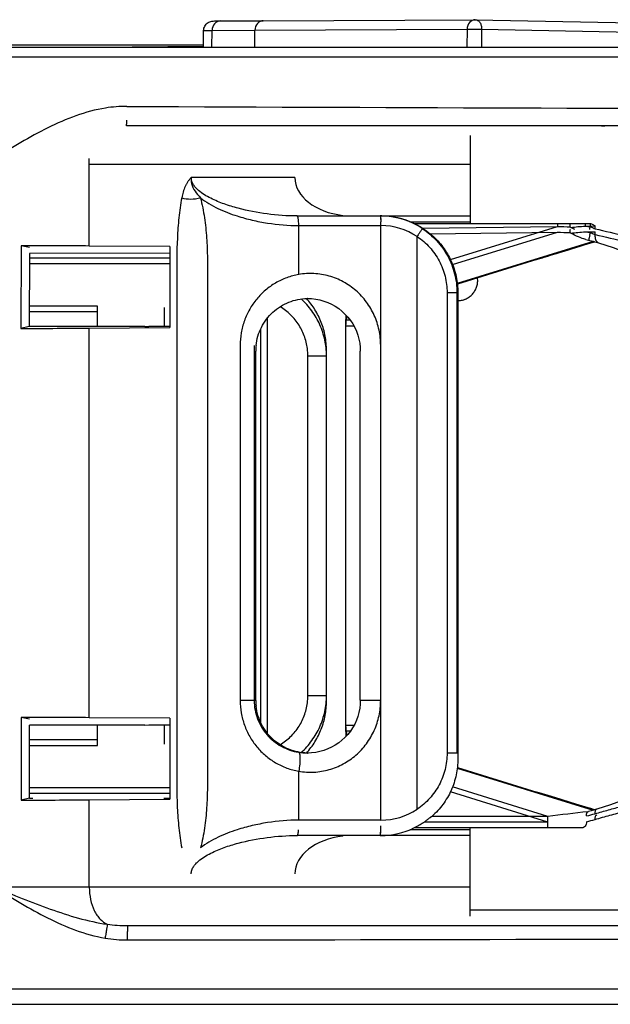
# Model space of a CAD drawing. Units: millimetres. Extents: x -78 to 715, y 0 to 1801.
# Drawn here: x 80 to 86, y 232 to 242 of the extents above; entities that cross this region are included whole.
import ezdxf

# ---------------------------------------------------------------- set-up
doc = ezdxf.new("R2010")
doc.units = ezdxf.units.MM
doc.header["$LTSCALE"] = 23.1
doc.layers.add('INTF_1', color=7, linetype='CONTINUOUS')

msp = doc.modelspace()

# ---------------------------------------------------------------- linework, layer by layer
at = {"layer": 'INTF_1', "color": 7, "linetype": 'CONTINUOUS'}
for p, q in [((82.1574, 241.8748), (84.3715, 241.8857)), ((84.37, 241.8857), (84.3723, 241.8857)), ((84.3715, 241.8857), (93.8855, 241.7051)), ((81.7097, 241.8727), (82.1574, 241.8748)), ((81.5331, 241.5991), (81.5349, 241.7721)), ((82.0694, 241.5991), (82.0707, 241.7163)), ((82.0706, 241.7162), (82.0709, 241.7762)), ((81.5333, 241.6191), (71.6369, 241.6191)), ((75.2041, 241.5991), (99.9028, 241.5991)), ((99.8909, 240.7791), (80.7306, 240.7791)), ((85.6874, 240.7791), (85.7204, 240.7791)), ((84.3165, 240.6791), (84.3165, 239.7591)), ((82.5098, 239.8391), (84.3165, 239.8391)), ((82.9887, 239.845), (82.9887, 239.8391)), ((83.3826, 239.8391), (83.3776, 239.8391)), ((83.6858, 239.7791), (84.3165, 239.7791)), ((83.7308, 239.7591), (85.5709, 239.7591)), ((83.9145, 239.6391), (83.9174, 239.6391)), ((85.4077, 239.699), (85.3669, 239.7191)), ((79.6301, 239.529), (79.6291, 238.6666)), ((79.7165, 239.5092), (79.6301, 239.529)), ((81.1815, 239.5195), (80.3419, 239.5258)), ((85.4959, 239.5345), (85.5509, 239.5512)), ((85.5225, 239.5942), (85.5518, 239.5871)), ((85.5509, 239.5512), (85.6037, 239.5672)), ((85.6037, 239.5672), (85.615, 239.5706)), ((79.7165, 239.4492), (79.7156, 238.6864)), ((79.7165, 239.4492), (79.7164, 239.4493)), ((81.1815, 239.4498), (79.7165, 239.4492)), ((81.1815, 239.5195), (81.1815, 238.6755)), ((85.0896, 239.4095), (85.1274, 239.4212)), ((85.1274, 239.4212), (85.1637, 239.4324)), ((85.1637, 239.4324), (85.2156, 239.4484)), ((85.2156, 239.4484), (85.2487, 239.4586)), ((85.2487, 239.4586), (85.2964, 239.4733)), ((85.2964, 239.4733), (85.3414, 239.4871)), ((85.0118, 239.3855), (84.1826, 239.129)), ((85.0118, 239.3855), (85.0294, 239.3909)), ((84.1882, 239.0391), (84.1882, 234.1791)), ((82.6215, 238.9791), (82.6173, 238.9791)), ((82.6215, 238.9791), (82.623, 238.9791)), ((82.623, 238.9791), (82.6215, 238.9791)), ((82.6215, 238.9788), (82.623, 238.9789)), ((80.4268, 238.8391), (79.7157, 238.8391)), ((80.4268, 238.8991), (79.7158, 238.8991)), ((80.4268, 238.6861), (80.4268, 238.8991)), ((80.428, 238.8991), (80.4268, 238.8991)), ((80.428, 238.8391), (80.4268, 238.8391)), ((80.428, 238.6861), (80.428, 238.8991)), ((82.2023, 234.4422), (82.2023, 238.776)), ((79.7155, 238.6864), (79.6291, 238.6666)), ((80.9201, 238.6859), (79.7155, 238.6864)), ((80.3419, 238.6695), (81.1815, 238.6755)), ((80.9201, 238.6859), (80.9641, 238.6854)), ((81.1815, 238.6853), (80.9641, 238.6854)), ((82.1313, 234.5553), (82.1313, 238.6629)), ((82.1318, 234.5542), (82.1318, 238.664)), ((82.0787, 234.7883), (82.0787, 238.4291)), ((83.1701, 234.7891), (83.1701, 238.4291)), ((82.6229, 234.8391), (82.6229, 238.3791)), ((83.1701, 234.7891), (83.1687, 234.749)), ((79.6301, 234.6107), (79.6301, 233.7483)), ((79.7165, 234.5909), (79.6301, 234.6107)), ((81.1816, 234.6018), (80.3419, 234.6078)), ((81.1816, 234.6018), (81.1816, 233.7577)), ((80.9199, 234.5314), (79.7165, 234.5309)), ((79.7165, 233.7681), (79.7165, 234.5309)), ((80.4268, 234.3191), (80.4268, 234.5312)), ((80.428, 234.3191), (80.428, 234.5312)), ((80.9199, 234.5314), (80.9638, 234.5319)), ((80.9638, 234.5319), (81.1816, 234.532)), ((79.7165, 234.3791), (80.4268, 234.3791)), ((79.7165, 234.3191), (80.4268, 234.3191)), ((80.428, 234.3791), (80.4268, 234.3791)), ((80.428, 234.3191), (80.4268, 234.3191)), ((82.6173, 234.2391), (82.6215, 234.2391)), ((82.6215, 234.2394), (82.6202, 234.2394)), ((82.6215, 234.2391), (82.6202, 234.2391)), ((84.1826, 234.089), (85.0112, 233.8327)), ((85.13, 233.796), (85.0112, 233.8327)), ((85.2543, 233.7577), (85.13, 233.796)), ((79.7165, 233.7681), (79.6301, 233.7483)), ((80.3419, 233.7514), (81.1816, 233.7577)), ((81.1186, 233.7675), (81.1816, 233.7675)), ((85.3635, 233.7241), (85.2543, 233.7577)), ((85.4521, 233.6969), (85.3635, 233.7241)), ((85.524, 233.6749), (85.4521, 233.6969)), ((85.5762, 233.6591), (85.524, 233.6749)), ((83.9145, 233.5791), (83.9174, 233.5791)), ((85.6141, 233.6476), (85.5762, 233.6591)), ((84.3165, 233.3791), (82.5098, 233.3791)), ((82.9887, 233.3732), (82.9887, 233.3791)), ((83.3826, 233.3791), (83.3776, 233.3791)), ((84.3165, 233.4391), (83.6859, 233.4391)), ((85.4809, 233.4591), (83.7308, 233.4591)), ((84.3165, 232.5391), (84.3165, 233.4591)), ((80.739, 232.4391), (99.8909, 232.4391)), ((78.1525, 231.6191), (99.9028, 231.6191))]:
    msp.add_line(p, q, dxfattribs=at)
at = {"layer": 'INTF_1', "color": 9, "linetype": 'CONTINUOUS'}
for p, q in [((82.0709, 241.7762), (84.2848, 241.7872)), ((84.2848, 241.7872), (84.2828, 241.5991)), ((84.4362, 241.7858), (84.4342, 241.5991)), ((84.4362, 241.7858), (93.9503, 241.6051)), ((81.6216, 241.5991), (81.6234, 241.7741)), ((81.6234, 241.7741), (82.0709, 241.7762)), ((81.5332, 241.6055), (80.7899, 241.5994)), ((78.0525, 241.4991), (100.0028, 241.4991)), ((80.3419, 239.5258), (80.3419, 240.4391)), ((80.3419, 240.3791), (84.3165, 240.3791)), ((82.4874, 240.2391), (81.4055, 240.2391)), ((83.3783, 239.8384), (83.3791, 239.8362)), ((83.379, 239.8384), (83.3791, 239.838)), ((82.5278, 239.2286), (82.5278, 239.7391)), ((82.5278, 239.7391), (83.3842, 239.7391)), ((83.3842, 233.5391), (83.3842, 239.7391)), ((83.8155, 239.7118), (85.2266, 239.73)), ((84.1093, 239.3844), (85.2266, 239.73)), ((85.5159, 239.7337), (85.5693, 239.7344)), ((85.5693, 239.7344), (85.6193, 239.735)), ((85.5693, 239.7275), (85.5693, 239.7344)), ((85.6193, 239.7052), (85.6193, 239.735)), ((83.7625, 233.6534), (83.7625, 239.6248)), ((83.897, 239.6529), (85.2266, 239.67)), ((84.1324, 239.3315), (85.2266, 239.67)), ((85.5159, 239.6737), (85.5693, 239.6744)), ((85.5693, 239.6744), (85.6193, 239.675)), ((85.5693, 239.6675), (85.5693, 239.6744)), ((85.6193, 239.6452), (85.6193, 239.675)), ((85.6006, 239.5745), (84.1819, 239.1357)), ((81.1815, 239.3391), (79.7163, 239.3391)), ((81.1815, 239.3991), (79.7164, 239.3991)), ((85.0118, 239.3855), (85.0117, 239.3854)), ((84.0752, 239.0391), (84.0752, 234.2391)), ((84.1782, 239.0391), (84.0752, 239.0391)), ((84.1782, 239.0391), (84.1782, 234.2391)), ((84.1882, 239.0391), (84.1782, 239.0391)), ((84.1882, 238.9791), (84.1782, 238.9791)), ((83.0169, 238.7515), (83.0169, 234.4665)), ((83.0654, 238.7515), (83.0169, 238.7515)), ((80.3419, 234.6078), (80.3419, 238.6695)), ((83.1028, 238.6915), (83.0169, 238.6915)), ((81.9158, 238.4891), (81.9158, 234.7882)), ((82.062, 238.4891), (82.062, 234.7883)), ((82.817, 234.7791), (82.817, 238.4391)), ((83.3823, 234.7891), (83.3823, 238.4891)), ((82.6229, 238.3791), (82.817, 238.3791)), ((82.6229, 234.8391), (82.817, 234.8391)), ((82.0787, 234.7883), (81.9158, 234.7882)), ((83.1701, 234.7891), (83.3823, 234.7891)), ((83.1027, 234.5265), (83.0169, 234.5265)), ((83.0652, 234.4665), (83.0169, 234.4665)), ((84.1782, 234.2391), (84.0752, 234.2391)), ((84.1882, 234.2391), (84.1782, 234.2391)), ((84.1819, 234.0823), (85.5998, 233.6437)), ((84.1882, 234.1791), (84.1858, 234.1791)), ((82.5278, 233.5391), (82.5278, 234.0495)), ((79.7165, 233.8791), (81.1816, 233.8791)), ((85.1261, 233.5791), (84.1323, 233.8865)), ((79.7165, 233.8191), (81.1816, 233.8191)), ((85.1261, 233.5191), (84.1093, 233.8336)), ((85.0112, 233.8327), (85.0111, 233.8327)), ((80.3419, 232.8391), (80.3419, 233.7514)), ((85.1261, 233.5791), (83.9174, 233.5791)), ((83.3842, 233.5391), (82.5278, 233.5391)), ((85.1261, 233.5191), (83.8347, 233.5191)), ((85.1278, 233.5193), (85.1261, 233.5191)), ((83.3784, 233.3798), (83.3791, 233.382)), ((83.379, 233.3798), (83.3791, 233.3802)), ((84.3165, 232.8391), (79.3534, 232.8391)), ((91.4197, 232.5991), (84.3165, 232.5991)), ((80.7415, 232.3792), (80.7415, 232.3775)), ((78.0525, 231.7791), (100.0028, 231.7791))]:
    msp.add_line(p, q, dxfattribs=at)
at = {"layer": 'INTF_1', "color": 4, "linetype": 'CONTINUOUS'}
for p, q in [((81.1268, 238.6853), (81.1268, 238.8859)), ((81.1266, 234.3314), (81.1266, 234.532))]:
    msp.add_line(p, q, dxfattribs=at)
at = {"layer": 'INTF_1', "color": 7, "linetype": 'CONTINUOUS'}
for points in [[(85.4085, 239.5077), (85.486, 239.5314), (85.4959, 239.5345)], [(85.5518, 239.5871), (85.5658, 239.5836), (85.5826, 239.5793), (85.5991, 239.5749), (85.6153, 239.5705), (85.6307, 239.5662), (85.6454, 239.562), (85.6552, 239.5591)], [(85.6552, 239.5591), (85.809, 239.5094), (85.9751, 239.4451), (86.1478, 239.3657), (86.3207, 239.2722)], [(85.3414, 239.4871), (85.396, 239.5039), (85.4085, 239.5077)], [(85.0294, 239.3909), (85.07, 239.4034), (85.0896, 239.4095)], [(82.623, 238.9791), (82.6608, 238.9774), (82.7046, 238.9722), (82.7476, 238.9637), (82.7897, 238.9518), (82.8307, 238.9366), (82.8702, 238.9183), (82.9081, 238.897), (82.9442, 238.8729), (82.9782, 238.846), (83.01, 238.8165), (83.0393, 238.7846), (83.0661, 238.7505), (83.0901, 238.7144), (83.1111, 238.6766), (83.1292, 238.6371), (83.144, 238.5964), (83.1556, 238.5546), (83.1638, 238.512)], [(83.1638, 238.512), (83.1687, 238.4689), (83.1701, 238.4291)], [(83.1687, 234.749), (83.1638, 234.7059), (83.1555, 234.6633), (83.1439, 234.6216), (83.1291, 234.5809), (83.111, 234.5414), (83.09, 234.5036), (83.066, 234.4675), (83.0392, 234.4334), (83.0099, 234.4016), (82.9781, 234.3721), (82.9441, 234.3452), (82.908, 234.3211), (82.8701, 234.2998), (82.8306, 234.2815), (82.7897, 234.2664), (82.7476, 234.2545), (82.7045, 234.2459), (82.6608, 234.2408), (82.6215, 234.2391)], [(86.3078, 233.9387), (86.1885, 233.8736), (86.0584, 233.8103), (85.922, 233.7519), (85.7808, 233.6995), (85.6395, 233.6548)], [(85.6395, 233.6548), (85.6105, 233.6466), (85.5788, 233.638), (85.55, 233.6305)]]:
    msp.add_lwpolyline(points, dxfattribs=at)
at = {"layer": 'INTF_1', "color": 9, "linetype": 'CONTINUOUS'}
for centre, radius, start, end in [((80.7267, 239.6192), 1.3625, 89.71156, 99.07664), ((101.6489, 5229.7411), 4988.8033, 269.7597894, 269.9583681), ((83.3779, 239.038), 0.801, 56.81559, 86.44768), ((81.8885, 239.7402), 1.4952, 359.95751, 1.49453), ((81.8874, 239.7413), 1.4968, 359.91443, 1.45028), ((83.3835, 239.0535), 0.6856, 56.43491, 89.9402), ((85.8233, 257.7368), 18.0167, 268.10201, 268.5272), ((83.1192, 240.1817), 2.4919, 348.83202, 349.49749), ((85.8233, 257.6768), 18.0167, 268.10201, 268.5272), ((83.0845, 240.1282), 2.5271, 348.94962, 349.49594), ((85.7538, 239.6291), 0.1355, 173.16557, 179.80633), ((83.4175, 238.7514), 0.4006, 172.35711, 179.99587), ((83.4187, 238.6913), 0.4018, 165.16955, 179.96873), ((83.4187, 234.5267), 0.4018, 180.03115, 194.80639), ((83.4175, 234.4665), 0.4006, 180.00412, 187.6161), ((82.6173, 234.7977), 0.5586, 260.49449, 269.99918), ((83.3835, 234.2247), 0.6856, 270.0597, 303.56496), ((108.2609, 35.7445), 199.1827, 96.549189, 96.669868), ((84.7857, 236.4916), 3.0028, 284.36668, 286.11715), ((81.8857, 233.4769), 1.4985, 358.55838, 0.08476), ((84.7857, 236.4316), 3.0028, 284.36669, 286.11717), ((80.7378, 233.9449), 1.5058, 262.04293, 270.04834), ((74.9289, 232.2902), 5.8133, 359.99503, 0.86048), ((80.7399, 233.6746), 1.3849, 260.31829, 270.09529)]:
    msp.add_arc(centre, radius, start, end, dxfattribs=at)
at = {"layer": 'INTF_1', "color": 7, "linetype": 'CONTINUOUS'}
for centre, radius, start, end in [((85.6873, 240.6914), 0.0877, 75.37176, 89.982), ((85.7711, 240.1106), 0.6685, 89.96881, 95.28628), ((85.7204, 240.6848), 0.0943, 81.72929, 89.9935), ((83.3776, 239.0366), 0.8025, 89.64339, 89.95677), ((83.3776, 239.0359), 0.8031, 86.4386, 89.64307), ((83.3826, 239.0396), 0.7995, 86.78061, 89.9996), ((83.3826, 239.0397), 0.7994, 61.03443, 86.77965), ((84.1753, 239.1715), 0.2194, 359.96617, 5.94369), ((82.6284, 238.4296), 0.5495, 90.72225, 91.1559), ((84.1791, 239.2142), 0.2584, 272.01113, 275.3124), ((84.1801, 239.2027), 0.2468, 275.33485, 275.8179), ((84.1815, 239.19), 0.234, 275.77929, 280.78041), ((84.1837, 239.1777), 0.2216, 280.82079, 281.77532), ((84.1854, 239.1698), 0.2136, 281.753, 286.42323), ((84.1875, 239.1626), 0.2061, 286.44782, 287.54621), ((84.1888, 239.1586), 0.2018, 287.53416, 292.18501), ((84.1901, 239.1551), 0.1981, 292.19966, 292.73271), ((82.6293, 238.4291), 0.5506, 173.78457, 179.9978), ((82.0229, 238.3791), 0.5999, 5.28994, 5.69358), ((82.0221, 238.3791), 0.6007, 0.00167, 5.28877), ((82.0221, 234.8391), 0.6007, 354.71118, 359.99836), ((82.6293, 234.7891), 0.5506, 180.08241, 186.29462), ((82.0229, 234.839), 0.5999, 354.30646, 354.71), ((82.6284, 234.7886), 0.5495, 268.84357, 269.14347), ((82.6284, 234.7885), 0.5494, 269.27287, 269.59976), ((79.4389, 357.8484), 124.1003, 270.088293, 270.416929), ((83.3826, 234.1785), 0.7994, 273.22593, 298.96632), ((83.3776, 234.1816), 0.8025, 270.04313, 270.35671), ((83.3776, 234.1823), 0.8031, 270.35703, 273.56696), ((83.3826, 234.1786), 0.7995, 270.00049, 273.22496)]:
    msp.add_arc(centre, radius, start, end, dxfattribs=at)
for centre, major_axis, ratio, start_param, end_param in [((83.092, 240.2391), (0.6046, 0), 0.6615934, 3.141592, 4.5405973), ((82.986, 240.2391), (0, 0.4), 0.0392092, -3.1415929, -2.9698011), ((79.3196, 239.5154), (1.6, -0.0004), 0.0087232, 0.8776541, 1.3754606), ((79.3196, 238.6803), (1.6, -0.0002), 0.0087332, -1.3761257, -0.8776511), ((79.3196, 234.5969), (1.6, 0.0002), 0.0087337, 0.8776511, 1.3754748), ((78.0114, 233.7736), (1.835, 0.0005), 0.0087231, -0.3781715, -0.3204242), ((83.092, 232.9791), (0.6046, 0), 0.6615935, 1.7425836, 3.1415926), ((82.986, 232.9791), (0, 0.4), 0.0392106, -0.1717875, -0.0000002)]:
    msp.add_ellipse(centre, major_axis=major_axis, ratio=ratio, start_param=start_param, end_param=end_param, dxfattribs=at)
at = {"layer": 'INTF_1', "color": 9, "linetype": 'CONTINUOUS'}
for points, knots in [([(84.37, 241.8857), (84.3479, 241.8857), (84.3003, 241.861), (84.2851, 241.8119), (84.2848, 241.7872)], [0, 0, 0, 0, 0.4728543, 1, 1, 1, 1]), ([(84.3723, 241.8857), (84.381, 241.8856), (84.3998, 241.879), (84.4205, 241.8555), (84.4336, 241.8231), (84.4364, 241.7985), (84.4362, 241.7858)], [0, 0, 0, 0, 0.20146, 0.4340202, 0.7048146, 1, 1, 1, 1]), ([(81.7082, 241.8727), (81.6861, 241.8726), (81.6388, 241.8478), (81.6237, 241.7988), (81.6234, 241.7741)], [0, 0, 0, 0, 0.4720813, 1, 1, 1, 1]), ([(84.2848, 241.7872), (84.2948, 241.7872), (84.3453, 241.7871), (84.3957, 241.7865), (84.4362, 241.7858)], [0, 0, 0, 0, 0.1974191, 1, 1, 1, 1]), ([(81.5349, 241.7721), (81.5349, 241.7726), (81.5379, 241.7723), (81.5411, 241.7732), (81.5487, 241.7731), (81.5633, 241.7737), (81.5888, 241.7739), (81.6107, 241.7741), (81.6234, 241.7741)], [0, 0, 0, 0, 0.016574, 0.0646748, 0.1444094, 0.25542, 0.569435, 1, 1, 1, 1]), ([(80.5118, 240.9646), (80.4066, 240.9477), (80.1996, 240.891), (79.9062, 240.762), (79.626, 240.6068), (79.4443, 240.495), (79.3534, 240.4391)], [0, 0, 0, 0, 0.2497937, 0.4997832, 0.749872, 1, 1, 1, 1]), ([(80.7306, 240.7791), (80.7307, 240.7791), (80.7307, 240.7796), (80.7309, 240.7802), (80.731, 240.7816), (80.7312, 240.7833), (80.7313, 240.7855), (80.7315, 240.7895), (80.7318, 240.7955), (80.732, 240.8041), (80.7323, 240.8144), (80.7325, 240.8262), (80.7327, 240.8345), (80.7328, 240.8389)], [0, 0, 0, 0, 0.0048386, 0.0176737, 0.0387767, 0.0681197, 0.105619, 0.1511475, 0.2656395, 0.4099973, 0.5821893, 0.7797867, 1, 1, 1, 1]), ([(81.4055, 240.2391), (81.3992, 240.2325), (81.3863, 240.2192), (81.369, 240.197), (81.3539, 240.1724), (81.3365, 240.1368), (81.3196, 240.0889), (81.3104, 240.0491), (81.3067, 240.0288)], [0, 0, 0, 0, 0.1160045, 0.2346448, 0.3567917, 0.481889, 0.7382473, 1, 1, 1, 1]), ([(81.4055, 240.2391), (81.4023, 240.2193), (81.4067, 240.168), (81.4421, 240.0952), (81.4811, 240.0497), (81.502, 240.0288)], [0, 0, 0, 0, 0.2520966, 0.6283643, 1, 1, 1, 1]), ([(81.8954, 239.9191), (81.8708, 239.9256), (81.8219, 239.9396), (81.7495, 239.9636), (81.6785, 239.9909), (81.6091, 240.0224), (81.5422, 240.0593), (81.49, 240.0965), (81.4527, 240.1322), (81.4283, 240.1631), (81.4102, 240.1988), (81.4055, 240.2257), (81.4055, 240.2391)], [0, 0, 0, 0, 0.1240484, 0.2478584, 0.3715086, 0.4951317, 0.6189677, 0.7434921, 0.8063963, 0.8700017, 0.9345673, 1, 1, 1, 1]), ([(81.3067, 240.0288), (81.2939, 239.9598), (81.2742, 239.8203), (81.2541, 239.5386), (81.2542, 239.185), (81.2542, 238.7608), (81.2542, 238.1951), (81.2542, 237.4879), (81.2542, 236.6393), (81.2542, 235.7906), (81.2542, 235.0834), (81.2541, 234.5177), (81.2542, 234.1641), (81.254, 233.8813), (81.2587, 233.6693), (81.2736, 233.4582), (81.2934, 233.3187), (81.3064, 233.2497)], [0, 0, 0, 0, 0.0310402, 0.0622421, 0.1247651, 0.1873041, 0.2498431, 0.374921, 0.4999989, 0.6250768, 0.7501547, 0.8126937, 0.8752326, 0.9065017, 0.9377609, 0.9689636, 1, 1, 1, 1]), ([(81.3067, 240.0288), (81.3365, 240.0195), (81.4029, 240.011), (81.4686, 240.0203), (81.502, 240.0288)], [0, 0, 0, 0, 0.4754565, 1, 1, 1, 1]), ([(81.502, 240.0288), (81.5298, 240.0063), (81.5891, 239.966), (81.7157, 239.8992), (81.8163, 239.8609), (81.8844, 239.8391)], [0, 0, 0, 0, 0.2500973, 0.4998293, 1, 1, 1, 1]), ([(81.502, 240.0288), (81.5191, 239.9604), (81.5464, 239.8215), (81.568, 239.6104), (81.5753, 239.3983), (81.5752, 239.1153), (81.5752, 238.7616), (81.5752, 238.3371), (81.5752, 237.9127), (81.5752, 237.3467), (81.5752, 236.6393), (81.5752, 235.9318), (81.5752, 235.3658), (81.5752, 234.9414), (81.5752, 234.5876), (81.5752, 234.3046), (81.5752, 234.0924), (81.5754, 233.8802), (81.5686, 233.668), (81.5473, 233.4569), (81.5198, 233.3181), (81.5025, 233.2497)], [0, 0, 0, 0, 0.0311744, 0.0624026, 0.0936536, 0.1249106, 0.1874256, 0.2499407, 0.3124557, 0.3749707, 0.5000008, 0.6250308, 0.6875459, 0.7500609, 0.8125759, 0.8438334, 0.875091, 0.9063481, 0.9375993, 0.9688274, 1, 1, 1, 1]), ([(81.8844, 239.8391), (81.9359, 239.8226), (82.0406, 239.794), (82.2545, 239.7526), (82.4185, 239.7391), (82.5278, 239.7391)], [0, 0, 0, 0, 0.2483036, 0.4977878, 1, 1, 1, 1]), ([(82.5098, 239.8391), (82.4057, 239.8391), (82.1986, 239.8534), (81.9948, 239.8926), (81.8954, 239.9191)], [0, 0, 0, 0, 0.5028657, 1, 1, 1, 1]), ([(82.5263, 239.7792), (82.5257, 239.7874), (82.5244, 239.799), (82.5219, 239.8135), (82.5199, 239.8222), (82.5177, 239.8294), (82.5152, 239.8351), (82.512, 239.8391), (82.5098, 239.8391)], [0, 0, 0, 0, 0.3858936, 0.5502991, 0.6914322, 0.8069825, 0.8958, 1, 1, 1, 1]), ([(83.3776, 239.8391), (83.3777, 239.8391), (83.378, 239.839), (83.3782, 239.8386), (83.3783, 239.8384)], [0, 0, 0, 0, 0.1770967, 1, 1, 1, 1]), ([(83.3782, 239.8391), (83.3783, 239.8391), (83.3786, 239.839), (83.3788, 239.8386), (83.379, 239.8384)], [0, 0, 0, 0, 0.1769894, 1, 1, 1, 1]), ([(83.3791, 239.838), (83.3794, 239.8372), (83.38, 239.8349), (83.381, 239.8285), (83.3821, 239.8169), (83.3831, 239.7996), (83.3835, 239.7864), (83.3837, 239.7792)], [0, 0, 0, 0, 0.0459894, 0.1173657, 0.3325968, 0.6330976, 1, 1, 1, 1]), ([(83.3791, 239.8362), (83.3797, 239.8336), (83.3806, 239.8267), (83.3817, 239.8143), (83.3826, 239.7979), (83.383, 239.7858), (83.3832, 239.7792)], [0, 0, 0, 0, 0.1412493, 0.3630389, 0.6542932, 1, 1, 1, 1]), ([(82.5278, 239.7391), (82.5278, 239.7425), (82.5277, 239.7559), (82.5271, 239.7693), (82.5263, 239.7792)], [0, 0, 0, 0, 0.2565629, 1, 1, 1, 1]), ([(85.2275, 239.7591), (85.2273, 239.7591), (85.2272, 239.758), (85.227, 239.7567), (85.2269, 239.7538), (85.2267, 239.7503), (85.2266, 239.7459), (85.2265, 239.7391), (85.2266, 239.7337), (85.2266, 239.73)], [0, 0, 0, 0, 0.0206855, 0.0778971, 0.1702951, 0.2944685, 0.4456977, 0.6181986, 1, 1, 1, 1]), ([(85.3669, 239.7191), (85.3915, 239.723), (85.4412, 239.7282), (85.4909, 239.7319), (85.5159, 239.7337)], [0, 0, 0, 0, 0.4988061, 1, 1, 1, 1]), ([(85.5166, 239.7591), (85.5165, 239.7591), (85.5164, 239.7581), (85.5162, 239.757), (85.516, 239.7545), (85.5159, 239.7514), (85.5158, 239.7476), (85.5158, 239.7416), (85.5158, 239.7369), (85.5159, 239.7337)], [0, 0, 0, 0, 0.0209552, 0.0782132, 0.1706002, 0.294734, 0.4459067, 0.6183412, 1, 1, 1, 1]), ([(85.5159, 239.7337), (85.5248, 239.7328), (85.5426, 239.7311), (85.5605, 239.7291), (85.5693, 239.7275)], [0, 0, 0, 0, 0.5000609, 1, 1, 1, 1]), ([(85.57, 239.7591), (85.5699, 239.7591), (85.5699, 239.7581), (85.5697, 239.757), (85.5696, 239.7546), (85.5695, 239.7516), (85.5694, 239.7479), (85.5693, 239.7421), (85.5693, 239.7375), (85.5693, 239.7344)], [0, 0, 0, 0, 0.0202672, 0.0774036, 0.1698161, 0.2940502, 0.4453681, 0.6179741, 1, 1, 1, 1]), ([(85.5693, 239.7275), (85.5739, 239.7257), (85.5908, 239.7188), (85.6073, 239.711), (85.6193, 239.7052)], [0, 0, 0, 0, 0.2701211, 1, 1, 1, 1]), ([(83.8163, 239.7084), (83.8163, 239.7082), (83.8158, 239.7076), (83.8151, 239.7062), (83.8138, 239.7042), (83.812, 239.7013), (83.8098, 239.6977), (83.8059, 239.6917), (83.8001, 239.6826), (83.7921, 239.6701), (83.7829, 239.656), (83.7729, 239.6407), (83.766, 239.6301), (83.7625, 239.6248)], [0, 0, 0, 0, 0.0063257, 0.0219811, 0.0468415, 0.0806787, 0.1231773, 0.1739403, 0.2982846, 0.4490636, 0.6206419, 0.8066025, 1, 1, 1, 1]), ([(83.7625, 239.6248), (83.8105, 239.593), (83.8987, 239.5171), (83.9987, 239.3746), (84.0611, 239.212), (84.0752, 239.0966), (84.0752, 239.0391)], [0, 0, 0, 0, 0.2499882, 0.4999815, 0.7499833, 1, 1, 1, 1]), ([(83.8163, 239.7084), (83.8715, 239.6723), (83.9733, 239.5861), (84.0892, 239.4235), (84.1617, 239.2374), (84.1782, 239.105), (84.1782, 239.0391)], [0, 0, 0, 0, 0.2500037, 0.4999985, 0.7499941, 1, 1, 1, 1]), ([(85.3669, 239.6591), (85.3915, 239.663), (85.4412, 239.6682), (85.4909, 239.6719), (85.5159, 239.6737)], [0, 0, 0, 0, 0.4988061, 1, 1, 1, 1]), ([(85.5159, 239.6737), (85.5248, 239.6728), (85.5426, 239.6711), (85.5605, 239.6691), (85.5693, 239.6675)], [0, 0, 0, 0, 0.5000609, 1, 1, 1, 1]), ([(85.5648, 239.6438), (85.564, 239.6398), (85.5625, 239.6322), (85.5603, 239.6212), (85.5582, 239.6115), (85.5564, 239.6032), (85.5548, 239.5965), (85.5536, 239.592), (85.5529, 239.5894), (85.5524, 239.5882), (85.5521, 239.5875), (85.5519, 239.5871), (85.5518, 239.5871)], [0, 0, 0, 0, 0.2090124, 0.4021637, 0.5745989, 0.721985, 0.8406298, 0.9275858, 0.9584957, 0.9807923, 0.9944413, 1, 1, 1, 1]), ([(85.5693, 239.6675), (85.5739, 239.6657), (85.5908, 239.6588), (85.6073, 239.651), (85.6193, 239.6452)], [0, 0, 0, 0, 0.2701212, 1, 1, 1, 1]), ([(85.6183, 239.6296), (85.6183, 239.6212), (85.6197, 239.6053), (85.6269, 239.5838), (85.6387, 239.5673), (85.6497, 239.5608), (85.6552, 239.5591)], [0, 0, 0, 0, 0.296669, 0.5631243, 0.794798, 1, 1, 1, 1]), ([(85.6193, 239.7052), (85.7248, 239.6817), (85.937, 239.633), (86.1437, 239.5622), (86.244, 239.5184)], [0, 0, 0, 0, 0.496815, 1, 1, 1, 1]), ([(85.6193, 239.6452), (85.7248, 239.6217), (85.937, 239.573), (86.1437, 239.5023), (86.244, 239.4584)], [0, 0, 0, 0, 0.496815, 1, 1, 1, 1]), ([(85.6151, 239.5706), (85.5186, 239.5416), (85.3174, 239.4798), (85.1164, 239.4178), (85.0117, 239.3854)], [0, 0, 0, 0, 0.4791704, 1, 1, 1, 1]), ([(82.5278, 239.2286), (82.4853, 239.2213), (82.4015, 239.1989), (82.2839, 239.1435), (82.1778, 239.0682), (82.0863, 238.9753), (82.012, 238.8676), (81.9571, 238.7482), (81.9234, 238.6207), (81.9158, 238.5329), (81.9158, 238.4891)], [0, 0, 0, 0, 0.1242083, 0.2483096, 0.3725216, 0.4970604, 0.6220859, 0.7476543, 0.8736915, 1, 1, 1, 1]), ([(83.3823, 238.4891), (83.3823, 238.5429), (83.3709, 238.6508), (83.3205, 238.8052), (83.2385, 238.9455), (83.1286, 239.0648), (82.9956, 239.1572), (82.8459, 239.218), (82.6871, 239.2441), (82.5801, 239.2376), (82.5278, 239.2286)], [0, 0, 0, 0, 0.1256111, 0.2511944, 0.3767064, 0.5020737, 0.6271878, 0.7519249, 0.876194, 1, 1, 1, 1]), ([(82.817, 238.3791), (82.817, 238.4349), (82.8052, 238.5468), (82.7531, 238.7071), (82.6688, 238.8531), (82.5935, 238.9366), (82.552, 238.974)], [0, 0, 0, 0, 0.2500201, 0.500032, 0.7500267, 1, 1, 1, 1]), ([(82.817, 238.4391), (82.817, 238.4884), (82.8078, 238.5872), (82.7671, 238.7302), (82.7007, 238.8633), (82.6408, 238.9424), (82.6076, 238.9788)], [0, 0, 0, 0, 0.2500163, 0.5000259, 0.7500219, 1, 1, 1, 1]), ([(82.552, 234.2442), (82.5935, 234.2815), (82.6688, 234.3651), (82.7531, 234.5111), (82.8052, 234.6714), (82.817, 234.7833), (82.817, 234.8391)], [0, 0, 0, 0, 0.2499733, 0.499968, 0.7499799, 1, 1, 1, 1]), ([(81.9158, 234.7882), (81.9159, 234.7444), (81.9235, 234.6567), (81.9573, 234.5294), (82.0122, 234.4101), (82.0866, 234.3025), (82.1781, 234.2098), (82.2841, 234.1346), (82.4016, 234.0793), (82.4854, 234.0569), (82.5278, 234.0496)], [0, 0, 0, 0, 0.1263087, 0.2523449, 0.3779122, 0.5029369, 0.6274757, 0.7516883, 0.8757905, 1, 1, 1, 1]), ([(82.062, 234.7883), (82.0621, 234.7554), (82.0681, 234.6896), (82.0948, 234.5946), (82.1377, 234.5065), (82.2136, 234.4023), (82.3399, 234.3), (82.4626, 234.2572), (82.5251, 234.2468)], [0, 0, 0, 0, 0.127853, 0.255116, 0.3813968, 0.5065939, 0.7536439, 1, 1, 1, 1]), ([(82.5278, 234.0495), (82.5801, 234.0405), (82.6871, 234.0341), (82.8459, 234.0602), (82.9956, 234.1209), (83.1286, 234.2134), (83.2385, 234.3327), (83.3205, 234.473), (83.3709, 234.6274), (83.3823, 234.7353), (83.3823, 234.7891)], [0, 0, 0, 0, 0.1238051, 0.248074, 0.372811, 0.4979252, 0.6232925, 0.7488047, 0.8743881, 1, 1, 1, 1]), ([(82.6076, 234.2394), (82.6408, 234.2758), (82.7007, 234.3549), (82.7671, 234.488), (82.8078, 234.631), (82.817, 234.7298), (82.817, 234.7791)], [0, 0, 0, 0, 0.2499781, 0.4999741, 0.7499837, 1, 1, 1, 1]), ([(82.5251, 234.2468), (82.5276, 234.2463), (82.5312, 234.2425), (82.5339, 234.2363), (82.5369, 234.2261), (82.5392, 234.2093), (82.5402, 234.185), (82.5396, 234.1557), (82.5364, 234.1099), (82.5318, 234.0741), (82.5278, 234.0495)], [0, 0, 0, 0, 0.0385669, 0.0668302, 0.1023681, 0.1957845, 0.3176229, 0.4642847, 0.6308713, 1, 1, 1, 1]), ([(84.0752, 234.2391), (84.0752, 234.1816), (84.0611, 234.0661), (83.9987, 233.9036), (83.8987, 233.761), (83.8105, 233.6852), (83.7625, 233.6534)], [0, 0, 0, 0, 0.2500152, 0.5000171, 0.7500103, 1, 1, 1, 1]), ([(85.0111, 233.8327), (85.1157, 233.8004), (85.3167, 233.7384), (85.5177, 233.6766), (85.6142, 233.6476)], [0, 0, 0, 0, 0.5207129, 1, 1, 1, 1]), ([(85.6193, 233.5468), (85.6452, 233.5543), (85.6971, 233.5693), (85.8011, 233.5978), (85.9314, 233.6322), (86.0879, 233.6726), (86.1921, 233.7003), (86.244, 233.7145)], [0, 0, 0, 0, 0.1252556, 0.2503568, 0.5002619, 0.7500384, 1, 1, 1, 1]), ([(85.6193, 233.6068), (85.6427, 233.6135), (85.6894, 233.6271), (85.7832, 233.653), (85.8537, 233.6717), (85.9007, 233.684)], [0, 0, 0, 0, 0.2503613, 0.5004365, 1, 1, 1, 1]), ([(85.1279, 233.5191), (85.1278, 233.5191), (85.1276, 233.5196), (85.1275, 233.5204), (85.1273, 233.5219), (85.1272, 233.5238), (85.127, 233.5263), (85.1268, 233.5307), (85.1266, 233.5372), (85.1264, 233.5462), (85.1262, 233.5564), (85.1261, 233.5675), (85.1261, 233.5752), (85.1261, 233.5791)], [0, 0, 0, 0, 0.0056046, 0.0202586, 0.0442292, 0.0773464, 0.1193162, 0.1697463, 0.2939845, 0.4453146, 0.6179408, 0.8052241, 1, 1, 1, 1]), ([(85.6395, 233.6548), (85.6358, 233.6538), (85.6284, 233.6492), (85.6213, 233.6376), (85.618, 233.6229), (85.6184, 233.6123), (85.6193, 233.6068)], [0, 0, 0, 0, 0.2070185, 0.4394632, 0.7061142, 1, 1, 1, 1]), ([(85.6395, 233.5949), (85.6358, 233.5938), (85.6284, 233.5892), (85.6213, 233.5776), (85.618, 233.5629), (85.6184, 233.5523), (85.6193, 233.5468)], [0, 0, 0, 0, 0.2070186, 0.4394634, 0.7061143, 1, 1, 1, 1]), ([(82.5278, 233.5391), (82.4185, 233.5391), (82.2545, 233.5256), (82.0406, 233.4842), (81.9359, 233.4556), (81.8844, 233.4391)], [0, 0, 0, 0, 0.5022088, 0.7516937, 1, 1, 1, 1]), ([(85.1279, 233.4591), (85.1278, 233.4591), (85.1276, 233.4597), (85.1275, 233.4604), (85.1273, 233.4619), (85.1272, 233.4638), (85.127, 233.4664), (85.1268, 233.4707), (85.1266, 233.4772), (85.1264, 233.4862), (85.1262, 233.4964), (85.1261, 233.5075), (85.1261, 233.5152), (85.1261, 233.5191)], [0, 0, 0, 0, 0.0056047, 0.0202587, 0.0442293, 0.0773465, 0.1193163, 0.1697464, 0.2939846, 0.4453146, 0.6179409, 0.8052241, 1, 1, 1, 1]), ([(81.8844, 233.4391), (81.8164, 233.4173), (81.7159, 233.379), (81.5895, 233.3124), (81.5302, 233.2722), (81.5025, 233.2497)], [0, 0, 0, 0, 0.5001734, 0.7499071, 1, 1, 1, 1]), ([(81.8954, 233.2991), (81.9948, 233.3256), (82.1986, 233.3647), (82.4057, 233.3791), (82.5098, 233.3791)], [0, 0, 0, 0, 0.4971367, 1, 1, 1, 1]), ([(82.5098, 233.3791), (82.512, 233.3791), (82.5152, 233.3831), (82.5177, 233.3888), (82.5199, 233.3959), (82.5219, 233.4046), (82.5244, 233.4192), (82.5257, 233.4308), (82.5263, 233.439)], [0, 0, 0, 0, 0.104034, 0.192872, 0.30846, 0.4496194, 0.614051, 1, 1, 1, 1]), ([(83.3776, 233.3791), (83.3777, 233.3791), (83.378, 233.3792), (83.3782, 233.3796), (83.3784, 233.3798)], [0, 0, 0, 0, 0.177094, 1, 1, 1, 1]), ([(83.3782, 233.3791), (83.3783, 233.3791), (83.3786, 233.3792), (83.3788, 233.3796), (83.379, 233.3798)], [0, 0, 0, 0, 0.1769879, 1, 1, 1, 1]), ([(83.3791, 233.3802), (83.3794, 233.381), (83.38, 233.3833), (83.3811, 233.3897), (83.3821, 233.4013), (83.3831, 233.4187), (83.3835, 233.4319), (83.3837, 233.4392)], [0, 0, 0, 0, 0.0459666, 0.117341, 0.3326092, 0.6331465, 1, 1, 1, 1]), ([(83.3791, 233.382), (83.3797, 233.3846), (83.3806, 233.3915), (83.3817, 233.404), (83.3826, 233.4204), (83.383, 233.4326), (83.3832, 233.4392)], [0, 0, 0, 0, 0.1411995, 0.3630073, 0.6542997, 1, 1, 1, 1]), ([(81.4055, 232.9791), (81.4055, 232.9925), (81.4102, 233.0193), (81.4283, 233.0551), (81.4527, 233.086), (81.49, 233.1217), (81.5422, 233.1588), (81.6091, 233.1958), (81.6785, 233.2273), (81.7495, 233.2546), (81.8219, 233.2786), (81.8708, 233.2926), (81.8954, 233.2991)], [0, 0, 0, 0, 0.0654338, 0.1299965, 0.1935999, 0.256504, 0.3810288, 0.5048655, 0.6284898, 0.7521409, 0.8759513, 1, 1, 1, 1]), ([(79.3534, 232.8391), (79.444, 232.7833), (79.6253, 232.6716), (79.9043, 232.5159), (80.1962, 232.3857), (80.4022, 232.3274), (80.507, 232.3094)], [0, 0, 0, 0, 0.2501215, 0.5002069, 0.7501975, 1, 1, 1, 1]), ([(79.3534, 232.8391), (79.4498, 232.7999), (79.6422, 232.7218), (79.9324, 232.6104), (80.2264, 232.5136), (80.4277, 232.4677), (80.5293, 232.4536)], [0, 0, 0, 0, 0.2516839, 0.5023764, 0.7517543, 1, 1, 1, 1]), ([(80.3419, 232.8391), (80.3419, 232.7963), (80.3504, 232.7129), (80.3823, 232.6153), (80.42, 232.5488), (80.4613, 232.4962), (80.501, 232.4659), (80.5293, 232.4536)], [0, 0, 0, 0, 0.2857401, 0.5543557, 0.6782842, 0.7938788, 1, 1, 1, 1]), ([(80.5293, 232.4536), (80.5288, 232.4474), (80.5264, 232.4302), (80.5218, 232.3986), (80.515, 232.3567), (80.5098, 232.3258), (80.507, 232.3094)], [0, 0, 0, 0, 0.1278547, 0.3559375, 0.6581865, 1, 1, 1, 1]), ([(80.739, 232.4391), (80.7391, 232.4391), (80.7393, 232.4386), (80.7394, 232.438), (80.7396, 232.4366), (80.7398, 232.434), (80.7401, 232.4295), (80.7404, 232.4227), (80.7407, 232.4141), (80.741, 232.4038), (80.7413, 232.392), (80.7414, 232.3836), (80.7415, 232.3792)], [0, 0, 0, 0, 0.0051118, 0.0180008, 0.0390782, 0.068347, 0.1511286, 0.2653214, 0.4094174, 0.5814917, 0.7792375, 1, 1, 1, 1])]:
    msp.add_open_spline(points, degree=3, knots=knots, dxfattribs=at)
at = {"layer": 'INTF_1', "color": 7, "linetype": 'CONTINUOUS'}
for points, knots in [([(81.5349, 241.7721), (81.5351, 241.7886), (81.5439, 241.8219), (81.5775, 241.8573), (81.6118, 241.87), (81.6403, 241.872), (81.6694, 241.8725), (81.6935, 241.8727), (81.7082, 241.8728)], [0, 0, 0, 0, 0.2165707, 0.4318147, 0.6171739, 0.682832, 0.8065599, 1, 1, 1, 1]), ([(82.1574, 241.8748), (82.1351, 241.8752), (82.0866, 241.8508), (82.0711, 241.8012), (82.0709, 241.7762)], [0, 0, 0, 0, 0.4724203, 1, 1, 1, 1]), ([(83.9145, 239.6391), (83.9143, 239.6391), (83.9138, 239.6395), (83.9128, 239.6401), (83.9113, 239.6413), (83.9093, 239.6429), (83.9069, 239.6448), (83.9029, 239.6481), (83.8971, 239.6528), (83.8892, 239.659), (83.8805, 239.6659), (83.871, 239.6731), (83.8574, 239.6833), (83.8395, 239.696), (83.817, 239.711), (83.7937, 239.7255), (83.7778, 239.7346), (83.7697, 239.7391)], [0, 0, 0, 0, 0.0030067, 0.0099843, 0.0208141, 0.0352649, 0.0530446, 0.0738285, 0.1230929, 0.1805778, 0.2442006, 0.3123321, 0.3837417, 0.5329582, 0.6870068, 0.8431923, 1, 1, 1, 1]), ([(85.3603, 239.726), (85.3603, 239.7301), (85.3604, 239.736), (85.3606, 239.7436), (85.3608, 239.7487), (85.361, 239.7528), (85.3613, 239.7562), (85.3616, 239.7578), (85.3618, 239.7591), (85.3621, 239.7591)], [0, 0, 0, 0, 0.3642449, 0.5364701, 0.6906273, 0.8192027, 0.916025, 0.9766889, 1, 1, 1, 1]), ([(85.5709, 239.7591), (85.5797, 239.7591), (85.5975, 239.7517), (85.6118, 239.7407), (85.6193, 239.735)], [0, 0, 0, 0, 0.4833972, 1, 1, 1, 1]), ([(83.9174, 239.6391), (83.9597, 239.6018), (84.0367, 239.5178), (84.1228, 239.3707), (84.1761, 239.2087), (84.1882, 239.0955), (84.1882, 239.0391)], [0, 0, 0, 0, 0.2499728, 0.4999674, 0.749979, 1, 1, 1, 1]), ([(85.3669, 239.7191), (85.3657, 239.7196), (85.3635, 239.7209), (85.361, 239.7231), (85.3602, 239.7252), (85.3603, 239.726)], [0, 0, 0, 0, 0.3780157, 0.7525739, 1, 1, 1, 1]), ([(85.3669, 239.6591), (85.3657, 239.6597), (85.3635, 239.6609), (85.361, 239.6631), (85.3602, 239.6652), (85.3603, 239.666)], [0, 0, 0, 0, 0.3780157, 0.7525739, 1, 1, 1, 1]), ([(85.3603, 239.666), (85.3603, 239.6701), (85.3604, 239.676), (85.3606, 239.6837), (85.3608, 239.6887), (85.361, 239.6928), (85.3613, 239.6962), (85.3616, 239.6978), (85.3618, 239.6991), (85.3621, 239.6991)], [0, 0, 0, 0, 0.3642449, 0.53647, 0.6906272, 0.8192026, 0.9160249, 0.9766888, 1, 1, 1, 1]), ([(85.5225, 239.5942), (85.4963, 239.6005), (85.4433, 239.6206), (85.3932, 239.6462), (85.3669, 239.6591)], [0, 0, 0, 0, 0.4787996, 1, 1, 1, 1]), ([(84.3325, 239.0171), (84.3425, 239.0272), (84.3609, 239.0492), (84.381, 239.0872), (84.3925, 239.1286), (84.3947, 239.1571), (84.3947, 239.1714)], [0, 0, 0, 0, 0.2499575, 0.4998856, 0.7498804, 1, 1, 1, 1]), ([(84.2667, 238.9724), (84.279, 238.9776), (84.3026, 238.9904), (84.3231, 239.0077), (84.3325, 239.0171)], [0, 0, 0, 0, 0.4998995, 1, 1, 1, 1]), ([(82.0819, 238.4887), (82.0855, 238.5215), (82.0986, 238.5866), (82.1475, 238.7096), (82.249, 238.8438), (82.3916, 238.9331), (82.5183, 238.971), (82.5844, 238.9783), (82.6173, 238.979)], [0, 0, 0, 0, 0.1252803, 0.2505559, 0.5000655, 0.7495372, 0.8747705, 1, 1, 1, 1]), ([(82.6199, 238.4387), (82.6153, 238.4847), (82.5953, 238.5762), (82.5347, 238.7025), (82.4467, 238.8115), (82.3727, 238.8688), (82.3331, 238.8928)], [0, 0, 0, 0, 0.2500509, 0.5000751, 0.7500596, 1, 1, 1, 1]), ([(82.6173, 234.2392), (82.5844, 234.2399), (82.5184, 234.2472), (82.3918, 234.285), (82.2493, 234.3742), (82.1478, 234.5081), (82.0988, 234.6309), (82.0856, 234.696), (82.082, 234.7287)], [0, 0, 0, 0, 0.125229, 0.2504619, 0.4999345, 0.7494451, 0.8747202, 1, 1, 1, 1]), ([(82.3331, 234.3254), (82.3727, 234.3493), (82.4467, 234.4067), (82.5347, 234.5157), (82.5953, 234.642), (82.6153, 234.7334), (82.6199, 234.7795)], [0, 0, 0, 0, 0.2499404, 0.4999249, 0.7499491, 1, 1, 1, 1]), ([(84.1882, 234.1791), (84.1882, 234.1227), (84.1761, 234.0095), (84.1228, 233.8475), (84.0367, 233.7003), (83.9597, 233.6164), (83.9174, 233.5791)], [0, 0, 0, 0, 0.250021, 0.5000326, 0.7500272, 1, 1, 1, 1]), ([(81.1186, 233.7675), (81.1249, 233.7678), (81.146, 233.7685), (81.1672, 233.7694), (81.182, 233.7703)], [0, 0, 0, 0, 0.297008, 1, 1, 1, 1]), ([(83.7698, 233.4791), (83.7778, 233.4836), (83.7937, 233.4927), (83.817, 233.5072), (83.8395, 233.5222), (83.8574, 233.5349), (83.871, 233.5451), (83.8805, 233.5523), (83.8893, 233.5592), (83.8971, 233.5654), (83.9029, 233.5701), (83.9069, 233.5734), (83.9093, 233.5753), (83.9113, 233.5769), (83.9128, 233.5781), (83.9138, 233.5787), (83.9143, 233.5791), (83.9145, 233.5791)], [0, 0, 0, 0, 0.1568083, 0.3129943, 0.4670434, 0.6162601, 0.6876697, 0.7558011, 0.8194237, 0.8769083, 0.9261723, 0.946956, 0.9647355, 0.9791861, 0.9900158, 0.9969933, 1, 1, 1, 1]), ([(85.5307, 233.5827), (85.5305, 233.5875), (85.5305, 233.5967), (85.5322, 233.6094), (85.5357, 233.6201), (85.5402, 233.6256), (85.5428, 233.6274)], [0, 0, 0, 0, 0.3013346, 0.572976, 0.8017623, 1, 1, 1, 1]), ([(85.5428, 233.6274), (85.5433, 233.6277), (85.5456, 233.6291), (85.548, 233.63), (85.55, 233.6305)], [0, 0, 0, 0, 0.2358902, 1, 1, 1, 1]), ([(85.5307, 233.5227), (85.5312, 233.5141), (85.5291, 233.4974), (85.5179, 233.4761), (85.5009, 233.4623), (85.4873, 233.4591), (85.4809, 233.4591)], [0, 0, 0, 0, 0.2870391, 0.5514486, 0.7852666, 1, 1, 1, 1])]:
    msp.add_open_spline(points, degree=3, knots=knots, dxfattribs=at)
at = {"layer": 'INTF_1', "color": 9, "linetype": 'CONTINUOUS'}
msp.add_open_spline([(80.7422, 232.2897), (86.5028, 232.2948), (92.2634, 232.3255), (98.024, 232.3391)], degree=3, dxfattribs=at)

doc.saveas('drawing.dxf')
